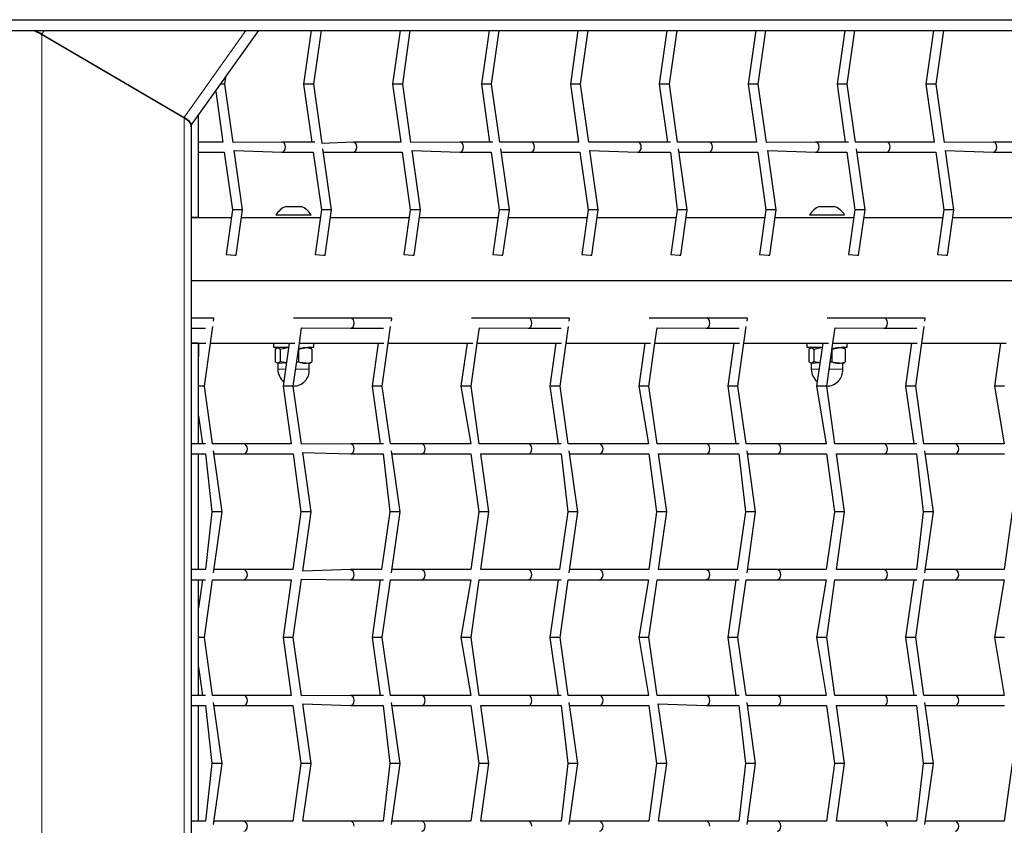
# Model space of a CAD drawing. Units: millimetres. Extents: x 6774 to 26621, y 1524 to 41026.
# Drawn here: x 13311 to 13703, y 30687 to 31007 of the extents above; entities that cross this region are included whole.
import ezdxf

# ---------------------------------------------------------------- set-up
doc = ezdxf.new("R2010")
doc.units = ezdxf.units.MM
doc.header["$LTSCALE"] = 100
doc.layers.add('THICK_LINE', color=7, linetype='Continuous', lineweight=25)
doc.styles.add('SLDTEXTSTYLE0', font='TXT', dxfattribs={"width": 0.605})
doc.dimstyles.new('SLDDIMSTYLE1', dxfattribs={"dimtxt": 1232.792969, "dimasz": 300, "dimexe": 0, "dimexo": 0.0625, "dimgap": 308.198242, "dimtad": 0, "dimtih": 1, "dimtoh": 1, "dimdec": 1, "dimrnd": 1e-09, "dimzin": 12, "dimdsep": 46, "dimtxsty": 'SLDTEXTSTYLE0', "dimsah": 1, "dimcen": 0.09, "dimadec": 0, "dimazin": 3, "dimtfac": 1, "dimtdec": 1, "dimtofl": 0, "dimtmove": 0, "dimatfit": 3, "dimfxl": 1, "dimfrac": 2, "dimtolj": 1, "dimtzin": 12, "dimarcsym": 0})
doc.dimstyles.new('SLDDIMSTYLE2', dxfattribs={"dimtxt": 1232.792969, "dimasz": 300, "dimexe": 0, "dimexo": 0.0625, "dimgap": 308.198242, "dimtad": 0, "dimtih": 1, "dimtoh": 1, "dimdec": 0, "dimrnd": 1e-09, "dimzin": 12, "dimdsep": 46, "dimtxsty": 'SLDTEXTSTYLE0', "dimsah": 1, "dimcen": 0.09, "dimadec": 0, "dimazin": 3, "dimtfac": 1, "dimtdec": 1, "dimtofl": 0, "dimtmove": 0, "dimatfit": 3, "dimfxl": 1, "dimfrac": 2, "dimtolj": 1, "dimtzin": 12, "dimarcsym": 0})

# ---------------------------------------------------------------- blocks, each defined once
blk = doc.blocks.new('_D_3')
at = {"layer": 'THICK_LINE', "transparency": 16777216}
for p, q in [((10359.36, 30698.66), (9859.36, 30698.66)), ((10019.36, 28774.61), (10019.36, 30698.66)), ((10359.36, 30698.66), (10859.36, 27580.56)), ((10859.36, 27580.56), (14658.1, 27580.56))]:
    blk.add_line(p, q, dxfattribs=at)
blk.add_solid([(10019.36, 30698.66), (9939.36, 30398.66), (10099.36, 30398.66)], dxfattribs=at)
at = {"layer": 'THICK_LINE', "transparency": 16777216, "insert": (7545.14, 31383.27), "char_height": 1270, "attachment_point": 1, "style": 'SLDTEXTSTYLE0'}
blk.add_mtext('730', dxfattribs=at)
blk = doc.blocks.new('_D_4')
at = {"layer": 'THICK_LINE', "transparency": 16777216}
for p, q in [((10359.36, 32622.71), (9859.36, 32622.71)), ((10019.36, 30698.66), (10019.36, 32622.71)), ((10359.36, 32622.71), (10859.36, 28880.56)), ((10859.36, 28880.56), (14022.41, 28880.56))]:
    blk.add_line(p, q, dxfattribs=at)
blk.add_solid([(10019.36, 32622.71), (9939.36, 32322.71), (10099.36, 32322.71)], dxfattribs=at)
at = {"layer": 'THICK_LINE', "transparency": 16777216, "insert": (6773.73, 33307.32), "char_height": 1270, "attachment_point": 1, "style": 'SLDTEXTSTYLE0'}
blk.add_mtext('2030', dxfattribs=at)
blk = doc.blocks.new('_D_5')
at = {"layer": 'THICK_LINE', "transparency": 16777216}
for p, q in [((10359.36, 34546.76), (9859.36, 34546.76)), ((10019.36, 32622.71), (10019.36, 34546.76)), ((10359.36, 34546.76), (10859.36, 29380.56)), ((10859.36, 29380.56), (14022.41, 29380.56))]:
    blk.add_line(p, q, dxfattribs=at)
blk.add_solid([(10019.36, 34546.76), (9939.36, 34246.76), (10099.36, 34246.76)], dxfattribs=at)
at = {"layer": 'THICK_LINE', "transparency": 16777216, "insert": (6773.73, 35231.37), "char_height": 1270, "attachment_point": 1, "style": 'SLDTEXTSTYLE0'}
blk.add_mtext('2530', dxfattribs=at)
blk = doc.blocks.new('_D_6')
at = {"layer": 'THICK_LINE', "transparency": 16777216}
for p, q in [((10359.36, 36470.81), (9859.36, 36470.81)), ((10019.36, 34546.76), (10019.36, 36470.81)), ((10359.36, 36470.81), (10859.36, 29880.56)), ((10859.36, 29880.56), (14658.81, 29880.56))]:
    blk.add_line(p, q, dxfattribs=at)
blk.add_solid([(10019.36, 36470.81), (9939.36, 36170.81), (10099.36, 36170.81)], dxfattribs=at)
at = {"layer": 'THICK_LINE', "transparency": 16777216, "insert": (6773.73, 37155.42), "char_height": 1270, "attachment_point": 1, "style": 'SLDTEXTSTYLE0'}
blk.add_mtext('3030', dxfattribs=at)
blk = doc.blocks.new('_D_7')
at = {"layer": 'THICK_LINE', "transparency": 16777216}
for p, q in [((10359.36, 38394.86), (9859.36, 38394.86)), ((10019.36, 36470.81), (10019.36, 38394.86)), ((10359.36, 38394.86), (10859.36, 30380.56)), ((10859.36, 30380.56), (14594.46, 30380.56))]:
    blk.add_line(p, q, dxfattribs=at)
blk.add_solid([(10019.36, 38394.86), (9939.36, 38094.86), (10099.36, 38094.86)], dxfattribs=at)
at = {"layer": 'THICK_LINE', "transparency": 16777216, "insert": (6773.73, 39079.47), "char_height": 1270, "attachment_point": 1, "style": 'SLDTEXTSTYLE0'}
blk.add_mtext('3530', dxfattribs=at)
blk = doc.blocks.new('_D_8')
at = {"layer": 'THICK_LINE', "transparency": 16777216}
for p, q in [((10359.36, 40318.91), (9859.36, 40318.91)), ((10019.36, 38394.86), (10019.36, 40318.91)), ((10359.36, 40318.91), (10859.36, 32869.7)), ((10859.36, 32869.7), (14590.22, 32869.7))]:
    blk.add_line(p, q, dxfattribs=at)
blk.add_solid([(10019.36, 40318.91), (9939.36, 40018.91), (10099.36, 40018.91)], dxfattribs=at)
at = {"layer": 'THICK_LINE', "transparency": 16777216, "insert": (6773.73, 41003.52), "char_height": 1270, "attachment_point": 1, "style": 'SLDTEXTSTYLE0'}
blk.add_mtext('6019', dxfattribs=at)

msp = doc.modelspace()

# ---------------------------------------------------------------- linework, layer by layer
at = {"color": 7, "linetype": 'Continuous', "lineweight": 25}
for p, q in [((13277.22, 31007.18), (13940.49, 31007.18)), ((13280.22, 31002.93), (13943.49, 31002.93)), ((13376.72, 30968.13), (13320.15, 31001.27)), ((13320.26, 31001.41), (13376.83, 30968.28)), ((13379.75, 30965.35), (13406.51, 31002.93)), ((13427.32, 31002.93), (13424.3, 30981.56)), ((13428.34, 30981.56), (13431.36, 31002.93)), ((13462.68, 31002.93), (13459.66, 30981.56)), ((13463.7, 30981.56), (13466.72, 31002.93)), ((13498.03, 31002.93), (13495.01, 30981.56)), ((13499.05, 30981.56), (13502.07, 31002.93)), ((13533.39, 31002.93), (13530.37, 30981.56)), ((13534.41, 30981.56), (13537.43, 31002.93)), ((13568.75, 31002.93), (13565.72, 30981.56)), ((13569.76, 30981.56), (13572.79, 31002.93)), ((13604.1, 31002.93), (13601.08, 30981.56)), ((13605.12, 30981.56), (13608.14, 31002.93)), ((13639.46, 31002.93), (13636.43, 30981.56)), ((13640.47, 30981.56), (13643.5, 31002.93)), ((13674.81, 31002.93), (13671.79, 30981.56)), ((13675.83, 30981.56), (13678.85, 31002.93)), ((13392.99, 30981.56), (13391.39, 30981.56)), ((13392.99, 30981.56), (13393.38, 30984.37)), ((13396.26, 30958.39), (13392.99, 30981.56)), ((13424.3, 30981.56), (13427.55, 30958.56)), ((13428.34, 30981.56), (13424.3, 30981.56)), ((13431.68, 30957.96), (13428.34, 30981.56)), ((13459.66, 30981.56), (13462.91, 30958.56)), ((13463.7, 30981.56), (13459.66, 30981.56)), ((13466.97, 30958.39), (13463.7, 30981.56)), ((13495.01, 30981.56), (13498.26, 30958.56)), ((13499.05, 30981.56), (13495.01, 30981.56)), ((13502.3, 30958.56), (13499.05, 30981.56)), ((13530.37, 30981.56), (13533.62, 30958.56)), ((13534.41, 30981.56), (13530.37, 30981.56)), ((13537.66, 30958.56), (13534.41, 30981.56)), ((13565.72, 30981.56), (13568.97, 30958.56)), ((13569.76, 30981.56), (13565.72, 30981.56)), ((13573.01, 30958.56), (13569.76, 30981.56)), ((13601.08, 30981.56), (13604.33, 30958.56)), ((13605.12, 30981.56), (13601.08, 30981.56)), ((13608.39, 30958.39), (13605.12, 30981.56)), ((13636.43, 30981.56), (13639.69, 30958.56)), ((13640.47, 30981.56), (13636.43, 30981.56)), ((13643.73, 30958.56), (13640.47, 30981.56)), ((13671.79, 30981.56), (13675.04, 30958.56)), ((13675.83, 30981.56), (13671.79, 30981.56)), ((13679.1, 30958.39), (13675.83, 30981.56)), ((13389.35, 30978.67), (13392.2, 30958.56)), ((13382.48, 30928.56), (13382.48, 30968.95)), ((13379.75, 30422.91), (13379.75, 30965.35)), ((13392.2, 30958.56), (13382.48, 30958.56)), ((13415.71, 30958.56), (13396.26, 30958.39)), ((13428.81, 30958.56), (13415.71, 30958.56)), ((13444, 30958.56), (13431.68, 30957.96)), ((13462.91, 30958.56), (13444, 30958.56)), ((13486.42, 30958.56), (13466.97, 30958.39)), ((13499.52, 30958.56), (13486.42, 30958.56)), ((13514.71, 30958.56), (13502.3, 30958.56)), ((13533.62, 30958.56), (13514.71, 30958.56)), ((13557.14, 30958.56), (13537.66, 30958.56)), ((13570.23, 30958.56), (13557.14, 30958.56)), ((13585.42, 30958.56), (13573.01, 30958.56)), ((13604.33, 30958.56), (13585.42, 30958.56)), ((13627.85, 30958.56), (13608.39, 30958.39)), ((13640.94, 30958.56), (13627.85, 30958.56)), ((13656.13, 30958.56), (13643.73, 30958.56)), ((13675.04, 30958.56), (13656.13, 30958.56)), ((13698.56, 30958.56), (13679.1, 30958.39)), ((13711.65, 30958.56), (13698.56, 30958.56)), ((13382.48, 30954.56), (13392.76, 30954.56)), ((13392.76, 30954.56), (13396.02, 30931.56)), ((13400.06, 30931.56), (13396.72, 30955.16)), ((13396.72, 30955.16), (13415.71, 30954.56)), ((13415.71, 30954.56), (13428.12, 30954.56)), ((13428.12, 30954.56), (13431.37, 30931.56)), ((13435.41, 30931.56), (13431.98, 30955.8)), ((13432.16, 30954.56), (13444, 30954.56)), ((13444, 30954.56), (13463.47, 30954.56)), ((13463.47, 30954.56), (13466.73, 30931.56)), ((13470.77, 30931.56), (13467.43, 30955.16)), ((13467.43, 30955.16), (13486.42, 30954.56)), ((13486.42, 30954.56), (13498.83, 30954.56)), ((13498.83, 30954.56), (13502.08, 30931.56)), ((13506.12, 30931.56), (13502.69, 30955.8)), ((13502.87, 30954.56), (13514.71, 30954.56)), ((13514.71, 30954.56), (13534.19, 30954.56)), ((13534.19, 30954.56), (13537.44, 30931.56)), ((13541.48, 30931.56), (13538.14, 30955.16)), ((13538.14, 30955.16), (13557.14, 30954.56)), ((13557.14, 30954.56), (13570.15, 30954.56)), ((13570.15, 30954.56), (13572.79, 30931.56)), ((13576.83, 30931.56), (13573.4, 30955.8)), ((13573.58, 30954.56), (13585.42, 30954.56)), ((13585.42, 30954.56), (13604.9, 30954.56)), ((13604.9, 30954.56), (13608.15, 30931.56)), ((13612.19, 30931.56), (13608.85, 30955.16)), ((13608.85, 30955.16), (13627.85, 30954.56)), ((13627.85, 30954.56), (13640.25, 30954.56)), ((13640.25, 30954.56), (13643.5, 30931.56)), ((13647.54, 30931.56), (13644.12, 30955.8)), ((13644.29, 30954.56), (13656.13, 30954.56)), ((13656.13, 30954.56), (13675.77, 30954.56)), ((13675.77, 30954.56), (13678.86, 30931.56)), ((13682.9, 30931.56), (13679.56, 30955.16)), ((13679.56, 30955.16), (13698.56, 30954.56)), ((13698.56, 30954.56), (13710.96, 30954.56)), ((13396.02, 30931.56), (13393.51, 30913.84)), ((13399.48, 30931.56), (13396.02, 30931.56)), ((13397.51, 30913.56), (13400.06, 30931.56)), ((13400.06, 30931.56), (13399.48, 30931.56)), ((13417.31, 30932.96), (13418.19, 30932.96)), ((13418.19, 30932.96), (13423.31, 30932.96)), ((13431.37, 30931.56), (13428.87, 30913.84)), ((13434.83, 30931.56), (13431.37, 30931.56)), ((13432.87, 30913.56), (13435.41, 30931.56)), ((13435.41, 30931.56), (13434.83, 30931.56)), ((13466.73, 30931.56), (13464.22, 30913.84)), ((13470.19, 30931.56), (13466.73, 30931.56)), ((13468.22, 30913.56), (13470.77, 30931.56)), ((13470.77, 30931.56), (13470.19, 30931.56)), ((13502.08, 30931.56), (13499.58, 30913.84)), ((13505.54, 30931.56), (13502.08, 30931.56)), ((13503.58, 30913.56), (13506.12, 30931.56)), ((13506.12, 30931.56), (13505.54, 30931.56)), ((13537.44, 30931.56), (13534.93, 30913.84)), ((13540.9, 30931.56), (13537.44, 30931.56)), ((13538.93, 30913.56), (13541.48, 30931.56)), ((13541.48, 30931.56), (13540.9, 30931.56)), ((13572.79, 30931.56), (13570.29, 30913.84)), ((13576.26, 30931.56), (13572.79, 30931.56)), ((13574.29, 30913.56), (13576.83, 30931.56)), ((13576.83, 30931.56), (13576.26, 30931.56)), ((13608.15, 30931.56), (13605.64, 30913.84)), ((13611.61, 30931.56), (13608.15, 30931.56)), ((13609.64, 30913.56), (13612.19, 30931.56)), ((13612.19, 30931.56), (13611.61, 30931.56)), ((13629.44, 30932.96), (13630.32, 30932.96)), ((13630.32, 30932.96), (13635.44, 30932.96)), ((13643.5, 30931.56), (13641, 30913.84)), ((13646.97, 30931.56), (13643.5, 30931.56)), ((13645, 30913.56), (13647.54, 30931.56)), ((13647.54, 30931.56), (13646.97, 30931.56)), ((13678.86, 30931.56), (13676.35, 30913.84)), ((13682.32, 30931.56), (13678.86, 30931.56)), ((13680.35, 30913.56), (13682.9, 30931.56)), ((13682.9, 30931.56), (13682.32, 30931.56)), ((13382.48, 30928.56), (13379.75, 30928.56)), ((13379.75, 30928.56), (13395.59, 30928.56)), ((13399.63, 30928.56), (13430.95, 30928.56)), ((13413.31, 30929.56), (13413.31, 30929.56)), ((13413.31, 30929.56), (13415.36, 30929.56)), ((13415.36, 30929.56), (13427.31, 30929.56)), ((13427.31, 30929.56), (13427.31, 30929.56)), ((13434.99, 30928.56), (13466.3, 30928.56)), ((13470.34, 30928.56), (13501.66, 30928.56)), ((13505.7, 30928.56), (13537.01, 30928.56)), ((13541.05, 30928.56), (13572.37, 30928.56)), ((13576.41, 30928.56), (13607.72, 30928.56)), ((13611.76, 30928.56), (13643.08, 30928.56)), ((13625.44, 30929.56), (13625.44, 30929.56)), ((13625.44, 30929.56), (13627.49, 30929.56)), ((13627.49, 30929.56), (13639.44, 30929.56)), ((13639.44, 30929.56), (13639.44, 30929.56)), ((13647.12, 30928.56), (13678.43, 30928.56)), ((13682.47, 30928.56), (13713.79, 30928.56)), ((13393.51, 30913.84), (13396.93, 30913.56)), ((13396.93, 30913.56), (13397.51, 30913.56)), ((13428.87, 30913.84), (13432.29, 30913.56)), ((13432.29, 30913.56), (13432.87, 30913.56)), ((13464.22, 30913.84), (13467.64, 30913.56)), ((13467.64, 30913.56), (13468.22, 30913.56)), ((13499.58, 30913.84), (13503, 30913.56)), ((13503, 30913.56), (13503.58, 30913.56)), ((13534.93, 30913.84), (13538.35, 30913.56)), ((13538.35, 30913.56), (13538.93, 30913.56)), ((13570.29, 30913.84), (13573.71, 30913.56)), ((13573.71, 30913.56), (13574.29, 30913.56)), ((13605.64, 30913.84), (13609.07, 30913.56)), ((13609.07, 30913.56), (13609.64, 30913.56)), ((13641, 30913.84), (13644.42, 30913.56)), ((13644.42, 30913.56), (13645, 30913.56)), ((13676.35, 30913.84), (13679.78, 30913.56)), ((13679.78, 30913.56), (13680.35, 30913.56)), ((13379.75, 30903.56), (13883.01, 30903.56)), ((13385.24, 30888.56), (13379.75, 30888.56)), ((13388.09, 30888.56), (13385.24, 30888.56)), ((13388.67, 30888.56), (13388.09, 30888.56)), ((13388.5, 30887.31), (13388.67, 30888.56)), ((13423.45, 30888.56), (13420.34, 30888.56)), ((13424.03, 30888.56), (13423.45, 30888.56)), ((13424.03, 30888.56), (13424.03, 30888.56)), ((13442.94, 30888.56), (13424.03, 30888.56)), ((13455.95, 30888.56), (13442.94, 30888.56)), ((13458.8, 30888.56), (13455.95, 30888.56)), ((13459.38, 30888.56), (13458.8, 30888.56)), ((13459.21, 30887.31), (13459.38, 30888.56)), ((13494.16, 30888.56), (13491.05, 30888.56)), ((13494.74, 30888.56), (13494.16, 30888.56)), ((13513.65, 30888.56), (13494.74, 30888.56)), ((13494.74, 30888.56), (13494.74, 30888.56)), ((13526.66, 30888.56), (13513.65, 30888.56)), ((13529.52, 30888.56), (13526.66, 30888.56)), ((13530.09, 30888.56), (13529.52, 30888.56)), ((13529.92, 30887.31), (13530.09, 30888.56)), ((13564.87, 30888.56), (13561.76, 30888.56)), ((13565.45, 30888.56), (13564.87, 30888.56)), ((13584.36, 30888.56), (13565.45, 30888.56)), ((13565.45, 30888.56), (13565.45, 30888.56)), ((13597.37, 30888.56), (13584.36, 30888.56)), ((13600.23, 30888.56), (13597.37, 30888.56)), ((13600.8, 30888.56), (13600.23, 30888.56)), ((13600.63, 30887.31), (13600.8, 30888.56)), ((13635.58, 30888.56), (13632.47, 30888.56)), ((13636.16, 30888.56), (13635.58, 30888.56)), ((13655.07, 30888.56), (13636.16, 30888.56)), ((13636.16, 30888.56), (13636.16, 30888.56)), ((13668.08, 30888.56), (13655.07, 30888.56)), ((13670.94, 30888.56), (13668.08, 30888.56)), ((13671.51, 30888.56), (13670.94, 30888.56)), ((13671.34, 30887.31), (13671.51, 30888.56)), ((13379.75, 30884.56), (13385.32, 30884.56)), ((13387.26, 30878.56), (13388.19, 30885.16)), ((13422.61, 30878.56), (13423.48, 30884.72)), ((13423.48, 30884.72), (13442.94, 30884.56)), ((13442.94, 30884.56), (13456.03, 30884.56)), ((13457.97, 30878.56), (13458.9, 30885.16)), ((13493.32, 30878.56), (13494.2, 30884.72)), ((13494.2, 30884.72), (13513.65, 30884.56)), ((13513.65, 30884.56), (13526.74, 30884.56)), ((13528.68, 30878.56), (13529.61, 30885.16)), ((13564.03, 30878.56), (13564.91, 30884.72)), ((13564.91, 30884.72), (13584.36, 30884.56)), ((13584.36, 30884.56), (13597.45, 30884.56)), ((13599.39, 30878.56), (13600.32, 30885.16)), ((13634.75, 30878.56), (13635.62, 30884.72)), ((13635.62, 30884.72), (13655.07, 30884.56)), ((13655.07, 30884.56), (13668.16, 30884.56)), ((13670.1, 30878.56), (13671.03, 30885.16)), ((13379.75, 30878.56), (13385.49, 30878.56)), ((13382.48, 30878.56), (13379.75, 30878.56)), ((13382.48, 30878.56), (13382.48, 30873.34)), ((13382.48, 30838.56), (13382.48, 30878.56)), ((13384.85, 30861.56), (13387.26, 30878.56)), ((13387.26, 30878.56), (13420.85, 30878.56)), ((13412.31, 30878.56), (13412.31, 30876.96)), ((13412.31, 30876.96), (13418.35, 30876.96)), ((13413.06, 30876.23), (13413.06, 30871.18)), ((13414.06, 30876.96), (13413.58, 30876.68)), ((13415, 30876.23), (13415, 30871.18)), ((13418.57, 30878.56), (13416.17, 30861.56)), ((13420.21, 30861.56), (13422.61, 30878.56)), ((13422.25, 30876.23), (13425.97, 30876.96)), ((13422.25, 30876.23), (13422.25, 30871.18)), ((13422.61, 30878.56), (13456.2, 30878.56)), ((13425.97, 30876.96), (13428.31, 30876.96)), ((13427.04, 30876.68), (13426.56, 30876.96)), ((13427.56, 30876.23), (13427.56, 30871.18)), ((13428.31, 30876.96), (13428.31, 30878.56)), ((13453.93, 30878.56), (13451.52, 30861.56)), ((13455.56, 30861.56), (13457.97, 30878.56)), ((13457.97, 30878.56), (13491.56, 30878.56)), ((13489.28, 30878.56), (13486.88, 30861.56)), ((13490.92, 30861.56), (13493.32, 30878.56)), ((13493.32, 30878.56), (13526.91, 30878.56)), ((13524.64, 30878.56), (13522.24, 30861.56)), ((13526.27, 30861.56), (13528.68, 30878.56)), ((13528.68, 30878.56), (13562.27, 30878.56)), ((13559.99, 30878.56), (13557.59, 30861.56)), ((13561.63, 30861.56), (13564.03, 30878.56)), ((13564.03, 30878.56), (13597.62, 30878.56)), ((13595.35, 30878.56), (13592.95, 30861.56)), ((13596.99, 30861.56), (13599.39, 30878.56)), ((13599.39, 30878.56), (13632.98, 30878.56)), ((13624.44, 30878.56), (13624.44, 30876.96)), ((13624.44, 30876.96), (13630.48, 30876.96)), ((13625.19, 30876.23), (13625.19, 30871.18)), ((13626.19, 30876.96), (13625.71, 30876.68)), ((13627.14, 30876.23), (13627.14, 30871.18)), ((13630.71, 30878.56), (13628.3, 30861.56)), ((13632.34, 30861.56), (13634.75, 30878.56)), ((13634.38, 30876.23), (13638.1, 30876.96)), ((13634.38, 30876.23), (13634.38, 30871.18)), ((13634.75, 30878.56), (13668.33, 30878.56)), ((13638.1, 30876.96), (13640.44, 30876.96)), ((13639.17, 30876.68), (13638.69, 30876.96)), ((13639.69, 30876.23), (13639.69, 30871.18)), ((13640.44, 30876.96), (13640.44, 30878.56)), ((13666.06, 30878.56), (13663.66, 30861.56)), ((13667.7, 30861.56), (13670.1, 30878.56)), ((13670.1, 30878.56), (13703.69, 30878.56)), ((13701.42, 30878.56), (13699.01, 30861.56)), ((13417.47, 30870.76), (13414.06, 30870.46)), ((13414.06, 30870.46), (13414.06, 30870.46)), ((13414.06, 30870.46), (13414.06, 30868.21)), ((13417.47, 30870.76), (13415, 30871.18)), ((13422.25, 30871.18), (13421.55, 30871.02)), ((13426.56, 30870.46), (13421.55, 30871.02)), ((13426.56, 30870.46), (13427.09, 30870.76)), ((13426.56, 30868.21), (13426.56, 30870.46)), ((13427.09, 30870.76), (13427.56, 30871.18)), ((13629.6, 30870.76), (13626.19, 30870.46)), ((13626.19, 30870.46), (13626.19, 30870.46)), ((13626.19, 30870.46), (13626.19, 30868.21)), ((13629.6, 30870.76), (13627.14, 30871.18)), ((13634.38, 30871.18), (13633.68, 30871.02)), ((13638.69, 30870.46), (13633.68, 30871.02)), ((13638.69, 30870.46), (13639.22, 30870.76)), ((13638.69, 30868.21), (13638.69, 30870.46)), ((13639.22, 30870.76), (13639.69, 30871.18)), ((13384.85, 30861.56), (13382.48, 30861.56)), ((13388.11, 30838.56), (13384.85, 30861.56)), ((13416.17, 30861.56), (13419.42, 30838.56)), ((13420.21, 30861.56), (13416.17, 30861.56)), ((13423.48, 30838.39), (13420.21, 30861.56)), ((13451.52, 30861.56), (13454.78, 30838.56)), ((13455.56, 30861.56), (13451.52, 30861.56)), ((13458.82, 30838.56), (13455.56, 30861.56)), ((13486.88, 30861.56), (13490.74, 30838.56)), ((13490.92, 30861.56), (13486.88, 30861.56)), ((13494.17, 30838.56), (13490.92, 30861.56)), ((13522.24, 30861.56), (13525.49, 30838.56)), ((13526.27, 30861.56), (13522.24, 30861.56)), ((13529.53, 30838.56), (13526.27, 30861.56)), ((13557.59, 30861.56), (13561.45, 30838.56)), ((13561.63, 30861.56), (13557.59, 30861.56)), ((13564.88, 30838.56), (13561.63, 30861.56)), ((13592.95, 30861.56), (13596.2, 30838.56)), ((13596.99, 30861.56), (13592.95, 30861.56)), ((13600.24, 30838.56), (13596.99, 30861.56)), ((13628.3, 30861.56), (13632.16, 30838.56)), ((13632.34, 30861.56), (13628.3, 30861.56)), ((13635.59, 30838.56), (13632.34, 30861.56)), ((13663.66, 30861.56), (13666.91, 30838.56)), ((13667.7, 30861.56), (13663.66, 30861.56)), ((13670.95, 30838.56), (13667.7, 30861.56)), ((13699.01, 30861.56), (13702.87, 30838.56)), ((13703.05, 30861.56), (13699.01, 30861.56)), ((13382.48, 30849.77), (13384.07, 30838.56)), ((13385.32, 30838.56), (13379.75, 30838.56)), ((13400.51, 30838.56), (13388.11, 30838.56)), ((13419.42, 30838.56), (13400.51, 30838.56)), ((13442.94, 30838.56), (13423.48, 30838.39)), ((13456.03, 30838.56), (13442.94, 30838.56)), ((13471.22, 30838.56), (13458.82, 30838.56)), ((13490.74, 30838.56), (13471.22, 30838.56)), ((13513.65, 30838.56), (13494.17, 30838.56)), ((13526.74, 30838.56), (13513.65, 30838.56)), ((13541.93, 30838.56), (13529.53, 30838.56)), ((13561.45, 30838.56), (13541.93, 30838.56)), ((13584.36, 30838.56), (13564.88, 30838.56)), ((13597.45, 30838.56), (13584.36, 30838.56)), ((13612.64, 30838.56), (13600.24, 30838.56)), ((13632.16, 30838.56), (13612.64, 30838.56)), ((13655.07, 30838.56), (13635.59, 30838.56)), ((13668.16, 30838.56), (13655.07, 30838.56)), ((13683.35, 30838.56), (13670.95, 30838.56)), ((13702.87, 30838.56), (13683.35, 30838.56)), ((13379.75, 30834.56), (13385.24, 30834.56)), ((13382.48, 30788.56), (13382.48, 30834.56)), ((13385.24, 30834.56), (13387.88, 30811.56)), ((13391.92, 30811.56), (13388.5, 30835.8)), ((13388.67, 30834.56), (13400.51, 30834.56)), ((13400.51, 30834.56), (13420.15, 30834.56)), ((13420.15, 30834.56), (13423.24, 30811.56)), ((13427.28, 30811.56), (13423.94, 30835.16)), ((13423.94, 30835.16), (13442.94, 30834.56)), ((13442.94, 30834.56), (13455.95, 30834.56)), ((13455.95, 30834.56), (13458.6, 30811.56)), ((13462.64, 30811.56), (13459.21, 30835.8)), ((13459.38, 30834.56), (13471.22, 30834.56)), ((13471.22, 30834.56), (13490.86, 30834.56)), ((13490.86, 30834.56), (13493.95, 30811.56)), ((13494.74, 30834.56), (13513.65, 30834.56)), ((13497.99, 30811.56), (13494.74, 30834.56)), ((13513.65, 30834.56), (13526.66, 30834.56)), ((13526.66, 30834.56), (13529.31, 30811.56)), ((13533.35, 30811.56), (13529.92, 30835.8)), ((13530.09, 30834.56), (13541.93, 30834.56)), ((13541.93, 30834.56), (13561.57, 30834.56)), ((13561.57, 30834.56), (13564.66, 30811.56)), ((13565.45, 30834.56), (13584.36, 30834.56)), ((13568.7, 30811.56), (13565.45, 30834.56)), ((13584.36, 30834.56), (13597.37, 30834.56)), ((13597.37, 30834.56), (13600.02, 30811.56)), ((13604.06, 30811.56), (13600.63, 30835.8)), ((13600.8, 30834.56), (13612.64, 30834.56)), ((13612.64, 30834.56), (13632.29, 30834.56)), ((13632.29, 30834.56), (13635.37, 30811.56)), ((13636.16, 30834.56), (13655.07, 30834.56)), ((13639.41, 30811.56), (13636.16, 30834.56)), ((13655.07, 30834.56), (13668.08, 30834.56)), ((13668.08, 30834.56), (13670.73, 30811.56)), ((13674.77, 30811.56), (13671.34, 30835.8)), ((13671.51, 30834.56), (13683.35, 30834.56)), ((13683.35, 30834.56), (13703, 30834.56)), ((13387.88, 30811.56), (13385.24, 30788.56)), ((13391.35, 30811.56), (13387.88, 30811.56)), ((13388.5, 30787.31), (13391.92, 30811.56)), ((13391.92, 30811.56), (13391.35, 30811.56)), ((13423.24, 30811.56), (13419.99, 30788.56)), ((13426.7, 30811.56), (13423.24, 30811.56)), ((13423.94, 30787.96), (13427.28, 30811.56)), ((13427.28, 30811.56), (13426.7, 30811.56)), ((13458.6, 30811.56), (13455.34, 30788.56)), ((13462.06, 30811.56), (13458.6, 30811.56)), ((13459.21, 30787.31), (13462.64, 30811.56)), ((13462.64, 30811.56), (13462.06, 30811.56)), ((13493.95, 30811.56), (13490.86, 30788.56)), ((13497.41, 30811.56), (13493.95, 30811.56)), ((13494.74, 30788.56), (13497.99, 30811.56)), ((13497.99, 30811.56), (13497.41, 30811.56)), ((13529.31, 30811.56), (13526.05, 30788.56)), ((13532.77, 30811.56), (13529.31, 30811.56)), ((13529.92, 30787.31), (13533.35, 30811.56)), ((13533.35, 30811.56), (13532.77, 30811.56)), ((13564.66, 30811.56), (13561.57, 30788.56)), ((13568.12, 30811.56), (13564.66, 30811.56)), ((13565.45, 30788.56), (13568.7, 30811.56)), ((13568.7, 30811.56), (13568.12, 30811.56)), ((13600.02, 30811.56), (13596.76, 30788.56)), ((13603.48, 30811.56), (13600.02, 30811.56)), ((13600.63, 30787.31), (13604.06, 30811.56)), ((13604.06, 30811.56), (13603.48, 30811.56)), ((13635.37, 30811.56), (13632.12, 30788.56)), ((13638.83, 30811.56), (13635.37, 30811.56)), ((13636.16, 30788.56), (13639.41, 30811.56)), ((13639.41, 30811.56), (13638.83, 30811.56)), ((13670.73, 30811.56), (13668.08, 30788.56)), ((13674.19, 30811.56), (13670.73, 30811.56)), ((13671.34, 30787.31), (13674.77, 30811.56)), ((13674.77, 30811.56), (13674.19, 30811.56)), ((13706.08, 30811.56), (13702.83, 30788.56)), ((13385.24, 30788.56), (13379.75, 30788.56)), ((13400.51, 30788.56), (13388.67, 30788.56)), ((13419.99, 30788.56), (13400.51, 30788.56)), ((13442.94, 30788.56), (13423.94, 30787.96)), ((13455.34, 30788.56), (13442.94, 30788.56)), ((13471.22, 30788.56), (13459.38, 30788.56)), ((13490.86, 30788.56), (13471.22, 30788.56)), ((13513.65, 30788.56), (13494.74, 30788.56)), ((13526.05, 30788.56), (13513.65, 30788.56)), ((13541.93, 30788.56), (13530.09, 30788.56)), ((13561.57, 30788.56), (13541.93, 30788.56)), ((13584.36, 30788.56), (13565.45, 30788.56)), ((13596.76, 30788.56), (13584.36, 30788.56)), ((13612.64, 30788.56), (13600.8, 30788.56)), ((13632.12, 30788.56), (13612.64, 30788.56)), ((13655.07, 30788.56), (13636.16, 30788.56)), ((13668.08, 30788.56), (13655.07, 30788.56)), ((13683.35, 30788.56), (13671.51, 30788.56)), ((13702.83, 30788.56), (13683.35, 30788.56)), ((13379.75, 30784.56), (13385.32, 30784.56)), ((13384.07, 30784.56), (13382.48, 30773.34)), ((13382.48, 30738.56), (13382.48, 30784.56)), ((13384.85, 30761.56), (13388.11, 30784.56)), ((13388.11, 30784.56), (13400.51, 30784.56)), ((13400.51, 30784.56), (13419.42, 30784.56)), ((13419.42, 30784.56), (13416.17, 30761.56)), ((13420.21, 30761.56), (13423.48, 30784.72)), ((13423.48, 30784.72), (13442.94, 30784.56)), ((13442.94, 30784.56), (13456.03, 30784.56)), ((13454.78, 30784.56), (13451.52, 30761.56)), ((13455.56, 30761.56), (13458.82, 30784.56)), ((13458.82, 30784.56), (13471.22, 30784.56)), ((13471.22, 30784.56), (13490.74, 30784.56)), ((13490.74, 30784.56), (13486.88, 30761.56)), ((13490.92, 30761.56), (13494.17, 30784.56)), ((13494.17, 30784.56), (13513.65, 30784.56)), ((13513.65, 30784.56), (13526.74, 30784.56)), ((13525.49, 30784.56), (13522.24, 30761.56)), ((13526.27, 30761.56), (13529.53, 30784.56)), ((13529.53, 30784.56), (13541.93, 30784.56)), ((13541.93, 30784.56), (13561.45, 30784.56)), ((13561.45, 30784.56), (13557.59, 30761.56)), ((13561.63, 30761.56), (13564.88, 30784.56)), ((13564.88, 30784.56), (13584.36, 30784.56)), ((13584.36, 30784.56), (13597.45, 30784.56)), ((13596.2, 30784.56), (13592.95, 30761.56)), ((13596.99, 30761.56), (13600.24, 30784.56)), ((13600.24, 30784.56), (13612.64, 30784.56)), ((13612.64, 30784.56), (13632.16, 30784.56)), ((13632.16, 30784.56), (13628.3, 30761.56)), ((13632.34, 30761.56), (13635.59, 30784.56)), ((13635.59, 30784.56), (13655.07, 30784.56)), ((13655.07, 30784.56), (13668.16, 30784.56)), ((13666.91, 30784.56), (13663.66, 30761.56)), ((13667.7, 30761.56), (13670.95, 30784.56)), ((13670.95, 30784.56), (13683.35, 30784.56)), ((13683.35, 30784.56), (13702.87, 30784.56)), ((13702.87, 30784.56), (13699.01, 30761.56)), ((13384.85, 30761.56), (13382.48, 30761.56)), ((13388.11, 30738.56), (13384.85, 30761.56)), ((13416.17, 30761.56), (13419.42, 30738.56)), ((13420.21, 30761.56), (13416.17, 30761.56)), ((13423.48, 30738.39), (13420.21, 30761.56)), ((13451.52, 30761.56), (13454.78, 30738.56)), ((13455.56, 30761.56), (13451.52, 30761.56)), ((13458.82, 30738.56), (13455.56, 30761.56)), ((13486.88, 30761.56), (13490.74, 30738.56)), ((13490.92, 30761.56), (13486.88, 30761.56)), ((13494.17, 30738.56), (13490.92, 30761.56)), ((13522.24, 30761.56), (13525.49, 30738.56)), ((13526.27, 30761.56), (13522.24, 30761.56)), ((13529.53, 30738.56), (13526.27, 30761.56)), ((13557.59, 30761.56), (13561.45, 30738.56)), ((13561.63, 30761.56), (13557.59, 30761.56)), ((13564.88, 30738.56), (13561.63, 30761.56)), ((13592.95, 30761.56), (13596.2, 30738.56)), ((13596.99, 30761.56), (13592.95, 30761.56)), ((13600.24, 30738.56), (13596.99, 30761.56)), ((13628.3, 30761.56), (13632.16, 30738.56)), ((13632.34, 30761.56), (13628.3, 30761.56)), ((13635.59, 30738.56), (13632.34, 30761.56)), ((13663.66, 30761.56), (13666.91, 30738.56)), ((13667.7, 30761.56), (13663.66, 30761.56)), ((13670.95, 30738.56), (13667.7, 30761.56)), ((13699.01, 30761.56), (13702.87, 30738.56)), ((13703.05, 30761.56), (13699.01, 30761.56)), ((13382.48, 30749.77), (13384.07, 30738.56)), ((13385.32, 30738.56), (13379.75, 30738.56)), ((13400.51, 30738.56), (13388.11, 30738.56)), ((13419.42, 30738.56), (13400.51, 30738.56)), ((13442.94, 30738.56), (13423.48, 30738.39)), ((13456.03, 30738.56), (13442.94, 30738.56)), ((13471.22, 30738.56), (13458.82, 30738.56)), ((13490.74, 30738.56), (13471.22, 30738.56)), ((13513.65, 30738.56), (13494.17, 30738.56)), ((13526.74, 30738.56), (13513.65, 30738.56)), ((13541.93, 30738.56), (13529.53, 30738.56)), ((13561.45, 30738.56), (13541.93, 30738.56)), ((13584.36, 30738.56), (13564.88, 30738.56)), ((13597.45, 30738.56), (13584.36, 30738.56)), ((13612.64, 30738.56), (13600.24, 30738.56)), ((13632.16, 30738.56), (13612.64, 30738.56)), ((13655.07, 30738.56), (13635.59, 30738.56)), ((13668.16, 30738.56), (13655.07, 30738.56)), ((13683.35, 30738.56), (13670.95, 30738.56)), ((13702.87, 30738.56), (13683.35, 30738.56)), ((13379.75, 30734.56), (13385.24, 30734.56)), ((13382.48, 30688.56), (13382.48, 30734.56)), ((13385.24, 30734.56), (13387.88, 30711.56)), ((13391.92, 30711.56), (13388.5, 30735.8)), ((13388.67, 30734.56), (13400.51, 30734.56)), ((13400.51, 30734.56), (13419.99, 30734.56)), ((13419.99, 30734.56), (13423.24, 30711.56)), ((13427.28, 30711.56), (13423.94, 30735.16)), ((13423.94, 30735.16), (13442.94, 30734.56)), ((13442.94, 30734.56), (13455.95, 30734.56)), ((13455.95, 30734.56), (13458.6, 30711.56)), ((13462.64, 30711.56), (13459.21, 30735.8)), ((13459.38, 30734.56), (13471.22, 30734.56)), ((13471.22, 30734.56), (13490.86, 30734.56)), ((13490.86, 30734.56), (13493.95, 30711.56)), ((13494.74, 30734.56), (13513.65, 30734.56)), ((13497.99, 30711.56), (13494.74, 30734.56)), ((13513.65, 30734.56), (13526.66, 30734.56)), ((13526.66, 30734.56), (13529.31, 30711.56)), ((13533.35, 30711.56), (13529.92, 30735.8)), ((13530.09, 30734.56), (13541.93, 30734.56)), ((13541.93, 30734.56), (13561.57, 30734.56)), ((13561.57, 30734.56), (13564.66, 30711.56)), ((13565.36, 30735.16), (13584.36, 30734.56)), ((13568.7, 30711.56), (13565.36, 30735.16)), ((13584.36, 30734.56), (13597.37, 30734.56)), ((13597.37, 30734.56), (13600.02, 30711.56)), ((13604.06, 30711.56), (13600.63, 30735.8)), ((13600.8, 30734.56), (13612.64, 30734.56)), ((13612.64, 30734.56), (13632.29, 30734.56)), ((13632.29, 30734.56), (13635.37, 30711.56)), ((13636.16, 30734.56), (13655.07, 30734.56)), ((13639.41, 30711.56), (13636.16, 30734.56)), ((13655.07, 30734.56), (13668.08, 30734.56)), ((13668.08, 30734.56), (13670.73, 30711.56)), ((13674.77, 30711.56), (13671.34, 30735.8)), ((13671.51, 30734.56), (13683.35, 30734.56)), ((13683.35, 30734.56), (13703, 30734.56)), ((13387.88, 30711.56), (13385.24, 30688.56)), ((13391.35, 30711.56), (13387.88, 30711.56)), ((13388.5, 30687.31), (13391.92, 30711.56)), ((13391.92, 30711.56), (13391.35, 30711.56)), ((13423.24, 30711.56), (13419.99, 30688.56)), ((13426.7, 30711.56), (13423.24, 30711.56)), ((13424.03, 30688.56), (13427.28, 30711.56)), ((13427.28, 30711.56), (13426.7, 30711.56)), ((13458.6, 30711.56), (13455.95, 30688.56)), ((13462.06, 30711.56), (13458.6, 30711.56)), ((13459.21, 30687.31), (13462.64, 30711.56)), ((13462.64, 30711.56), (13462.06, 30711.56)), ((13493.95, 30711.56), (13490.86, 30688.56)), ((13497.41, 30711.56), (13493.95, 30711.56)), ((13494.74, 30688.56), (13497.99, 30711.56)), ((13497.99, 30711.56), (13497.41, 30711.56)), ((13529.31, 30711.56), (13526.66, 30688.56)), ((13532.77, 30711.56), (13529.31, 30711.56)), ((13529.92, 30687.31), (13533.35, 30711.56)), ((13533.35, 30711.56), (13532.77, 30711.56)), ((13564.66, 30711.56), (13561.57, 30688.56)), ((13568.12, 30711.56), (13564.66, 30711.56)), ((13565.45, 30688.56), (13568.7, 30711.56)), ((13568.7, 30711.56), (13568.12, 30711.56)), ((13600.02, 30711.56), (13597.37, 30688.56)), ((13603.48, 30711.56), (13600.02, 30711.56)), ((13600.63, 30687.31), (13604.06, 30711.56)), ((13604.06, 30711.56), (13603.48, 30711.56)), ((13635.37, 30711.56), (13632.29, 30688.56)), ((13638.83, 30711.56), (13635.37, 30711.56)), ((13636.16, 30688.56), (13639.41, 30711.56)), ((13639.41, 30711.56), (13638.83, 30711.56)), ((13670.73, 30711.56), (13668.08, 30688.56)), ((13674.19, 30711.56), (13670.73, 30711.56)), ((13671.34, 30687.31), (13674.77, 30711.56)), ((13674.77, 30711.56), (13674.19, 30711.56)), ((13706.08, 30711.56), (13702.83, 30688.56)), ((13385.24, 30688.56), (13379.75, 30688.56)), ((13400.51, 30688.56), (13388.67, 30688.56)), ((13419.99, 30688.56), (13400.51, 30688.56)), ((13442.94, 30688.56), (13424.03, 30688.56)), ((13455.95, 30688.56), (13442.94, 30688.56)), ((13471.22, 30688.56), (13459.38, 30688.56)), ((13490.86, 30688.56), (13471.22, 30688.56)), ((13513.65, 30688.56), (13494.74, 30688.56)), ((13526.66, 30688.56), (13513.65, 30688.56)), ((13541.93, 30688.56), (13530.09, 30688.56)), ((13561.57, 30688.56), (13541.93, 30688.56)), ((13584.36, 30688.56), (13565.45, 30688.56)), ((13597.37, 30688.56), (13584.36, 30688.56)), ((13612.64, 30688.56), (13600.8, 30688.56)), ((13632.29, 30688.56), (13612.64, 30688.56)), ((13655.07, 30688.56), (13636.16, 30688.56)), ((13668.08, 30688.56), (13655.07, 30688.56)), ((13683.35, 30688.56), (13671.51, 30688.56)), ((13702.83, 30688.56), (13683.35, 30688.56))]:
    msp.add_line(p, q, dxfattribs=at)
at = {"color": 7, "linetype": 'Continuous', "lineweight": 18}
for p, q in [((13321.33, 31002.93), (13320.15, 31001.27)), ((13320.26, 31001.41), (13320.26, 30405.56)), ((13376.72, 30968.13), (13401.33, 31002.93)), ((13376.83, 30968.28), (13376.83, 30417.44)), ((13417.11, 30868.21), (13414.06, 30868.21)), ((13426.56, 30868.21), (13421.15, 30868.21)), ((13629.24, 30868.21), (13626.19, 30868.21)), ((13638.69, 30868.21), (13633.28, 30868.21))]:
    msp.add_line(p, q, dxfattribs=at)
at = {"color": 7, "linetype": 'Continuous', "lineweight": 25, "flags": 128}
for points in [[(13413.06, 30876.23), (13413.57, 30876.67), (13414.1, 30876.81), (13415, 30876.23)], [(13415, 30876.23), (13416.9, 30876.67), (13418.35, 30876.96)], [(13427.56, 30876.23), (13427.05, 30876.67), (13427.04, 30876.68)], [(13625.19, 30876.23), (13625.7, 30876.67), (13626.23, 30876.81), (13627.14, 30876.23)], [(13627.14, 30876.23), (13629.03, 30876.67), (13630.48, 30876.96)], [(13639.69, 30876.23), (13639.18, 30876.67), (13639.17, 30876.68)], [(13415, 30871.18), (13414.49, 30870.74), (13413.96, 30870.6), (13413.06, 30871.18)], [(13627.14, 30871.18), (13626.63, 30870.74), (13626.09, 30870.6), (13625.19, 30871.18)]]:
    msp.add_lwpolyline(points, dxfattribs=at)
at = {"color": 7, "linetype": 'Continuous', "lineweight": 25}
for centre, radius, start, end in [((13420.31, 30925.37), 8.15, 111.5865, 149.1426), ((13420.31, 30925.37), 8.15, 30.8574, 68.4135), ((13632.44, 30925.37), 8.15, 111.5865, 149.1426), ((13632.44, 30925.37), 8.15, 30.8574, 68.4135), ((13424.91, 30870.28), 6.52, 65.9837, 114.0163), ((13637.04, 30870.28), 6.52, 65.9837, 114.0163), ((13420.31, 30868.21), 6.25, 180, 231.4812), ((13420.32, 30867.81), 6.25, 268.9521, 3.679), ((13424.91, 30877.14), 6.52, 245.9775, 294.0225), ((13632.44, 30868.21), 6.25, 180, 231.4812), ((13632.46, 30867.81), 6.25, 268.9521, 3.679), ((13637.04, 30877.14), 6.52, 245.9775, 294.0225)]:
    msp.add_arc(centre, radius, start, end, dxfattribs=at)
for centre, major_axis, ratio, start_param, end_param in [((13313.08, 31001.27), (9.96, -3.17), 0.267949, 0.870357, 1.284617), ((13313.19, 31001.41), (9.96, -3.17), 0.267949, 0.870357, 1.246182), ((13369.65, 30968.13), (9.96, -3.17), 0.267949, 6.198226, 7.153543), ((13369.75, 30968.28), (9.96, -3.17), 0.267949, 0.084959, 0.870357), ((13415.71, 30956.56), (0, 2), 0.72111, 4.712389, 6.283185), ((13444, 30956.56), (0, 2), 0.72111, 3.141593, 6.283185), ((13486.42, 30956.56), (0, 2), 0.72111, 4.712389, 6.283185), ((13514.71, 30956.56), (0, 2), 0.72111, 3.141593, 6.283185), ((13557.14, 30956.56), (0, 2), 0.72111, 4.712389, 6.283185), ((13585.42, 30956.56), (0, 2), 0.72111, 3.141593, 6.283185), ((13627.85, 30956.56), (0, 2), 0.72111, 4.712389, 6.283185), ((13656.13, 30956.56), (0, 2), 0.72111, 3.141593, 6.283185), ((13698.56, 30956.56), (0, 2), 0.72111, 4.712389, 6.283185), ((13415.71, 30956.56), (0, 2), 0.72111, 3.141593, 4.712389), ((13486.42, 30956.56), (0, 2), 0.72111, 3.141593, 4.712389), ((13557.14, 30956.56), (0, 2), 0.72111, 3.141593, 4.712389), ((13627.85, 30956.56), (0, 2), 0.72111, 3.141593, 4.712389), ((13698.56, 30956.56), (0, 2), 0.72111, 3.141593, 4.712389), ((13442.94, 30886.56), (0, 2), 0.72111, 4.712389, 6.283185), ((13513.65, 30886.56), (0, 2), 0.72111, 4.712389, 6.283185), ((13584.36, 30886.56), (0, 2), 0.72111, 4.712389, 6.283185), ((13655.07, 30886.56), (0, 2), 0.72111, 4.712389, 6.283185), ((13442.94, 30886.56), (0, 2), 0.72111, 3.141593, 4.712389), ((13513.65, 30886.56), (0, 2), 0.72111, 3.141593, 4.712389), ((13584.36, 30886.56), (0, 2), 0.72111, 3.141593, 4.712389), ((13655.07, 30886.56), (0, 2), 0.72111, 3.141593, 4.712389), ((13400.51, 30836.56), (0, 2), 0.72111, 3.141593, 6.283185), ((13442.94, 30836.56), (0, 2), 0.72111, 4.712389, 6.283185), ((13442.94, 30836.56), (0, 2), 0.72111, 3.141593, 4.712389), ((13471.22, 30836.56), (0, 2), 0.72111, 3.141593, 6.283185), ((13513.65, 30836.56), (0, 2), 0.72111, 4.712389, 6.283185), ((13513.65, 30836.56), (0, 2), 0.72111, 3.141593, 4.712389), ((13541.93, 30836.56), (0, 2), 0.72111, 3.141593, 6.283185), ((13584.36, 30836.56), (0, 2), 0.72111, 4.712389, 6.283185), ((13584.36, 30836.56), (0, 2), 0.72111, 3.141593, 4.712389), ((13612.64, 30836.56), (0, 2), 0.72111, 3.141593, 6.283185), ((13655.07, 30836.56), (0, 2), 0.72111, 4.712389, 6.283185), ((13655.07, 30836.56), (0, 2), 0.72111, 3.141593, 4.712389), ((13683.35, 30836.56), (0, 2), 0.72111, 3.141593, 6.283185), ((13400.51, 30786.56), (0, 2), 0.72111, 3.141593, 6.283185), ((13442.94, 30786.56), (0, 2), 0.72111, 4.712389, 6.283185), ((13442.94, 30786.56), (0, 2), 0.72111, 3.141593, 4.712389), ((13471.22, 30786.56), (0, 2), 0.72111, 3.141593, 6.283185), ((13513.65, 30786.56), (0, 2), 0.72111, 4.712389, 6.283185), ((13513.65, 30786.56), (0, 2), 0.72111, 3.141593, 4.712389), ((13541.93, 30786.56), (0, 2), 0.72111, 3.141593, 6.283185), ((13584.36, 30786.56), (0, 2), 0.72111, 4.712389, 6.283185), ((13584.36, 30786.56), (0, 2), 0.72111, 3.141593, 4.712389), ((13612.64, 30786.56), (0, 2), 0.72111, 3.141593, 6.283185), ((13655.07, 30786.56), (0, 2), 0.72111, 4.712389, 6.283185), ((13655.07, 30786.56), (0, 2), 0.72111, 3.141593, 4.712389), ((13683.35, 30786.56), (0, 2), 0.72111, 3.141593, 6.283185), ((13400.51, 30736.56), (0, 2), 0.72111, 3.141593, 6.283185), ((13442.94, 30736.56), (0, 2), 0.72111, 4.712389, 6.283185), ((13471.22, 30736.56), (0, 2), 0.72111, 3.141593, 6.283185), ((13513.65, 30736.56), (0, 2), 0.72111, 4.712389, 6.283185), ((13541.93, 30736.56), (0, 2), 0.72111, 3.141593, 6.283185), ((13584.36, 30736.56), (0, 2), 0.72111, 4.712389, 6.283185), ((13612.64, 30736.56), (0, 2), 0.72111, 3.141593, 6.283185), ((13655.07, 30736.56), (0, 2), 0.72111, 4.712389, 6.283185), ((13683.35, 30736.56), (0, 2), 0.72111, 3.141593, 6.283185), ((13442.94, 30736.56), (0, 2), 0.72111, 3.141593, 4.712389), ((13513.65, 30736.56), (0, 2), 0.72111, 3.141593, 4.712389), ((13584.36, 30736.56), (0, 2), 0.72111, 3.141593, 4.712389), ((13655.07, 30736.56), (0, 2), 0.72111, 3.141593, 4.712389), ((13400.51, 30686.56), (0, 2), 0.72111, 3.141593, 6.283185), ((13442.94, 30686.56), (0, 2), 0.72111, 4.712389, 6.283185), ((13471.22, 30686.56), (0, 2), 0.72111, 3.141593, 6.283185), ((13513.65, 30686.56), (0, 2), 0.72111, 4.712389, 6.283185), ((13541.93, 30686.56), (0, 2), 0.72111, 3.141593, 6.283185), ((13584.36, 30686.56), (0, 2), 0.72111, 4.712389, 6.283185), ((13612.64, 30686.56), (0, 2), 0.72111, 3.141593, 6.283185), ((13655.07, 30686.56), (0, 2), 0.72111, 4.712389, 6.283185), ((13683.35, 30686.56), (0, 2), 0.72111, 3.141593, 6.283185)]:
    msp.add_ellipse(centre, major_axis=major_axis, ratio=ratio, start_param=start_param, end_param=end_param, dxfattribs=at)

# ---------------------------------------------------------------- dimensions: what is measured, and where the dimension line sits
at = {"layer": 'THICK_LINE'}
for feature_location, offset, dimstyle, picture, middle in [((14590.22, 32869.7), (-4730.86, 7449.21), 'SLDDIMSTYLE2', '_D_8', (8316.54, 40318.91)), ((14594.46, 30380.56), (-4735.1, 8014.3), 'SLDDIMSTYLE1', '_D_7', (8316.54, 38394.86)), ((14658.81, 29880.56), (-4799.45, 6590.25), 'SLDDIMSTYLE1', '_D_6', (8316.54, 36470.81)), ((14022.41, 29380.56), (-4163.05, 5166.2), 'SLDDIMSTYLE1', '_D_5', (8316.54, 34546.76)), ((14022.41, 28880.56), (-4163.05, 3742.15), 'SLDDIMSTYLE1', '_D_4', (8316.54, 32622.71)), ((14658.1, 27580.56), (-4798.74, 3118.1), 'SLDDIMSTYLE1', '_D_3', (8702.25, 30698.66))]:
    dim = msp.add_ordinate_dim(feature_location=feature_location, offset=offset, dtype=0, origin=(11142.22, 26850.56), dimstyle=dimstyle, dxfattribs=at)
    dim.commit()
    dim.dimension.update_dxf_attribs({"geometry": picture, "text_midpoint": middle})

doc.saveas('drawing.dxf')
